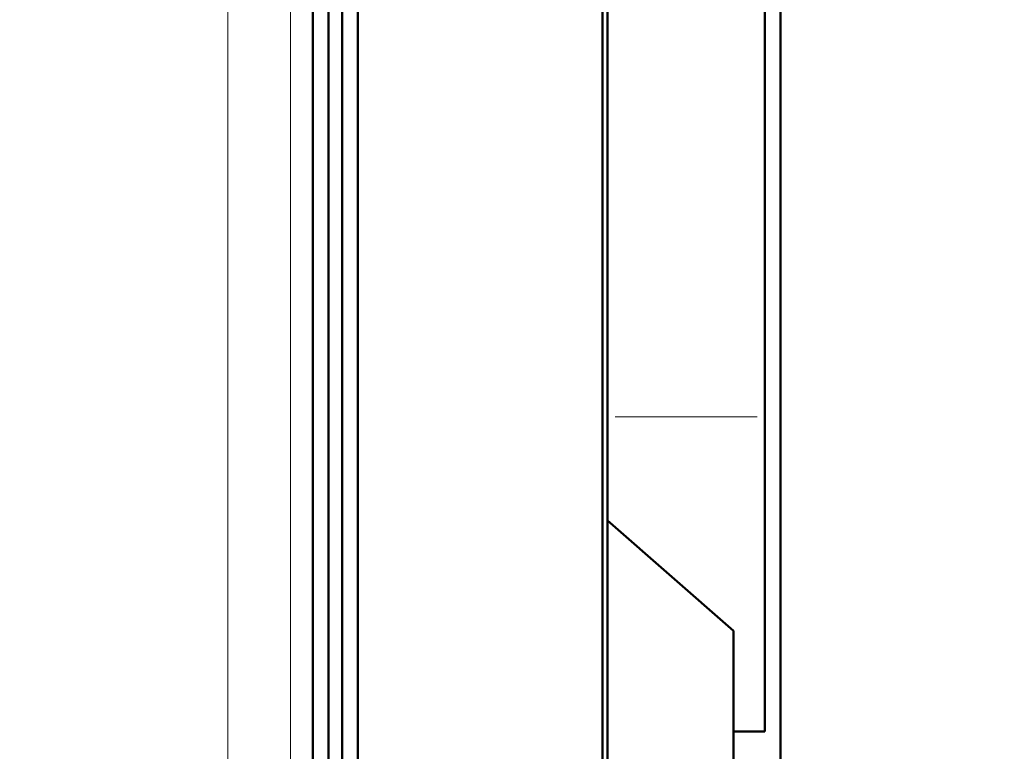
# Model space of a CAD drawing. Units: millimetres. Extents: x 793 to 4311, y 1432 to 5454.
# Drawn here: x 3921 to 3952, y 5114 to 5137 of the extents above; entities that cross this region are included whole.
import ezdxf

# ---------------------------------------------------------------- set-up
doc = ezdxf.new("R2010")
doc.units = ezdxf.units.MM
doc.header["$LTSCALE"] = 10
for name, color, linetype, lineweight in [('A1 contornos visíveis', 7, 'Continuous', 50), ('B1 arestas tangentes', 7, 'Continuous', 13), ('B2 linhas de cota', 7, 'Continuous', 25)]:
    doc.layers.add(name, color=color, linetype=linetype, lineweight=lineweight)
doc.styles.add('3_5', font='isocpeur.ttf')
doc.dimstyles.new('Siemsen Cota', dxfattribs={"dimscale": 10, "dimtxt": 3.5, "dimasz": 2.5, "dimexe": 2, "dimexo": 1, "dimgap": 0.3, "dimtad": 1, "dimdec": 1, "dimrnd": 1e-08, "dimtxsty": '3_5', "dimcen": 0.09, "dimdle": 10, "dimclrd": 7, "dimclre": 7, "dimclrt": 7, "dimadec": 0, "dimazin": 2, "dimtfac": 0.714286, "dimtmove": 0, "dimatfit": 3, "dimfxl": 1, "dimtolj": 1, "dimtzin": 0, "dimlwd": -1, "dimlwe": -1, "dimarcsym": 0})

# ---------------------------------------------------------------- blocks, each defined once
blk = doc.blocks.new('*D9')
at = {"layer": 'B2 linhas de cota', "color": 7, "transparency": 16777216}
for p, q in [((3945.971, 5275.212), (4310.719, 5275.212)), ((4290.719, 3594.712), (4290.719, 5250.212)), ((3948.636, 3569.712), (4310.719, 3569.712))]:
    blk.add_line(p, q, dxfattribs=at)
for points in [[(4286.552, 5250.212), (4294.886, 5250.212), (4290.719, 5275.212)], [(4286.552, 3594.712), (4294.886, 3594.712), (4290.719, 3569.712)]]:
    blk.add_solid(points, dxfattribs=at)
at = {"layer": 'Defpoints', "color": 0, "transparency": 16777216}
for p in [(3935.971, 5275.212), (4290.719, 5275.212), (3938.636, 3569.712)]:
    blk.add_point(p, dxfattribs=at)
at = {"layer": 'B2 linhas de cota', "color": 7, "transparency": 16777216, "insert": (4227.719, 4360.162), "char_height": 35, "width": 124.6, "attachment_point": 1, "rotation": 90, "style": '3_5'}
blk.add_mtext('\\A1;{\\H1.42857x;1705,5}', dxfattribs=at)
blk = doc.blocks.new('*D10')
at = {"layer": 'B2 linhas de cota', "color": 7, "transparency": 16777216}
for p, q in [((3040.638, 4769.912), (3040.638, 5410.091)), ((4103.986, 4864.312), (4103.986, 5410.091)), ((4078.986, 5390.091), (3065.638, 5390.091))]:
    blk.add_line(p, q, dxfattribs=at)
for points in [[(3065.638, 5394.258), (3065.638, 5385.925), (3040.638, 5390.091)], [(4078.986, 5394.258), (4078.986, 5385.925), (4103.986, 5390.091)]]:
    blk.add_solid(points, dxfattribs=at)
at = {"layer": 'Defpoints', "color": 0, "transparency": 16777216}
for p in [(3040.638, 5390.091), (4103.986, 4854.312), (3040.638, 4759.912)]:
    blk.add_point(p, dxfattribs=at)
at = {"layer": 'B2 linhas de cota', "color": 7, "transparency": 16777216, "insert": (3486.062, 5453.091), "char_height": 35, "attachment_point": 1, "style": '3_5'}
blk.add_mtext('\\A1;{\\H1.42857x;1063,3}', dxfattribs=at)

msp = doc.modelspace()

# ---------------------------------------------------------------- linework, layer by layer
at = {"layer": 'A1 contornos visíveis'}
for p, q in [((3944.636, 5124.712), (3944.636, 5184.212)), ((3945.136, 5053.146), (3945.136, 5174.709)), ((3939.636, 5173.212), (3939.636, 5053.795)), ((3930.285, 5160.212), (3930.285, 4580.212)), ((3930.783, 5160.212), (3930.783, 4580.212)), ((3931.215, 5155.212), (3931.215, 4747.712)), ((3931.713, 5155.212), (3931.713, 4747.712)), ((3939.484, 5053.813), (3939.484, 5155.212)), ((3944.636, 5124.712), (3944.636, 5114.712)), ((3939.636, 5121.412), (3943.636, 5117.912)), ((3943.636, 5064.412), (3943.636, 5117.912)), ((3943.636, 5114.712), (3944.636, 5114.712))]:
    msp.add_line(p, q, dxfattribs=at)
at = {"layer": 'B1 arestas tangentes'}
for p, q in [((3939.629, 5059.767), (3939.629, 5167.241)), ((3927.583, 4597.512), (3927.583, 5142.912)), ((3929.575, 4597.512), (3929.575, 5142.912)), ((3944.386, 5124.712), (3939.886, 5124.712))]:
    msp.add_line(p, q, dxfattribs=at)

# ---------------------------------------------------------------- dimensions: what is measured, and where the dimension line sits
at = {"layer": 'B2 linhas de cota', "color": 7}
for base, p1, p2, angle, picture, middle in [((3040.638, 5390.091), (4103.986, 4854.312), (3040.638, 4759.912), 180, '*D10', (3572.312, 5390.091)), ((4290.719, 5275.212), (3938.636, 3569.712), (3935.971, 5275.212), 90, '*D9', (4290.719, 4422.462))]:
    dim = msp.add_linear_dim(base=base, p1=p1, p2=p2, angle=angle, text='{\\H1.42857x;<>}', dimstyle='Siemsen Cota', override={"dimgap": 0.3, "dimdec": 1, "dimtol": 0, "dimlim": 0, "dimtp": 0, "dimtm": 0, "dimtdec": 2, "dimtofl": 0, "dimatfit": 1}, dxfattribs=at)
    dim.commit()
    dim.dimension.update_dxf_attribs({"geometry": picture, "text_midpoint": middle, "dimtype": 160})

doc.saveas('drawing.dxf')
